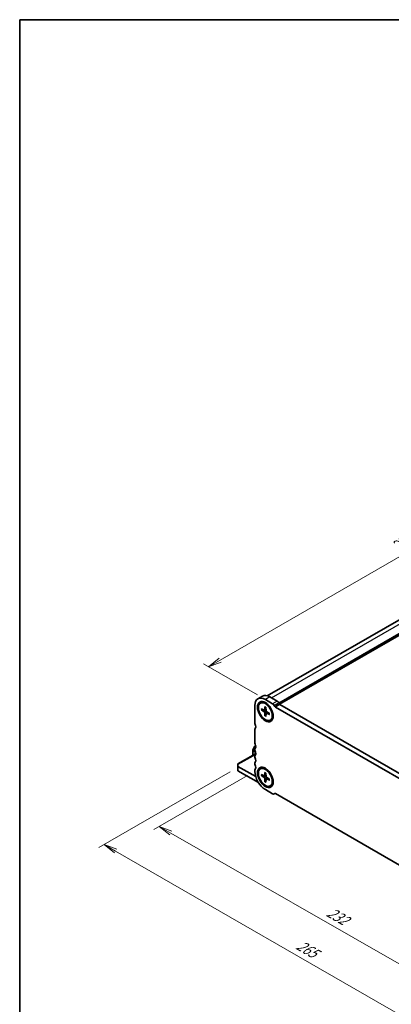
# Model space of a CAD drawing. Units: millimetres. Extents: x 0 to 7091, y 0 to 1264.
# Drawn here: x 0 to 175, y 238 to 702 of the extents above; entities that cross this region are included whole.
import ezdxf

# ---------------------------------------------------------------- set-up
doc = ezdxf.new("R2010")
doc.units = ezdxf.units.MM
for name, color, linetype, lineweight in [('Border (ISO)', 7, 'Continuous', 35), ('Dimension (ISO)', 7, 'Continuous', 18), ('Dimension (ISO) @ 1', 7, 'Continuous', 18), ('Visible (ISO)', 7, 'Continuous', 35), ('Visible Narrow (ISO)', 7, 'Continuous', 25)]:
    doc.layers.add(name, color=color, linetype=linetype, lineweight=lineweight)
doc.styles.add('Note Text (TK)', font='MS PGothic.ttf')
doc.dimstyles.new('Default - Method 1b (TK)', dxfattribs={"dimscale": 2.5, "dimtxt": 2.5, "dimasz": 2.5, "dimexe": 1, "dimexo": 1.5, "dimgap": 1, "dimtad": 1, "dimrnd": 1e-08, "dimdsep": 46, "dimtxsty": 'Note Text (TK)', "dimblk": 'OPEN', "dimcen": 0.09, "dimdle": 5, "dimclrd": 100, "dimclre": 100, "dimclrt": 7, "dimadec": 1, "dimazin": 1, "dimtfac": 1, "dimtmove": 0, "dimatfit": 3, "dimldrblk": 'OPEN', "dimfxl": 0, "dimtolj": 1, "dimlwd": -1, "dimlwe": -1, "dimarcsym": 0})

# ---------------------------------------------------------------- blocks, each defined once
blk = doc.blocks.new('図面枠 tk図枠')
at = {"layer": 'Border (ISO)'}
for q in [(405.5, 289), (14.5, 8)]:
    blk.add_line((14.5, 289), q, dxfattribs=at)
blk = doc.blocks.new('_Open')
at = {"color": 0, "linetype": 'ByBlock', "lineweight": -2}
for p, q in [((-1, 0.167), (0, 0)), ((-1, -0.167), (0, 0)), ((0, 0), (-1, 0))]:
    blk.add_line(p, q, dxfattribs=at)
blk = doc.blocks.new('*D27')
at = {"layer": 'Defpoints', "color": 0, "transparency": 16777216}
for p in [(111.17, 347.97), (65.83, 321.79), (275.84, 254.24)]:
    blk.add_point(p, dxfattribs=at)
at = {"layer": 'Dimension (ISO)', "color": 100, "transparency": 16777216}
for p, q in [((107.41, 345.8), (63.32, 320.34)), ((224.45, 230.81), (71.25, 318.68)), ((272.08, 252.07), (227.37, 226.25))]:
    blk.add_line(p, q, dxfattribs=at)
at = {"layer": 'Dimension (ISO)', "color": 100, "transparency": 16777216, "xscale": 6.25, "yscale": 6.25, "zscale": 6.25}
for p, rotation in [((65.83, 321.79), 150.1639000341497), ((229.88, 227.7), 330.1639000341498)]:
    blk.add_blockref('_Open', p, dxfattribs=dict(at, rotation=rotation))
at = {"layer": 'Dimension (ISO)', "color": 7, "transparency": 16777216, "insert": (145.42, 281.96), "char_height": 6.25, "attachment_point": 4, "rotation": 330.1639, "style": 'Note Text (TK)'}
blk.add_mtext('\\A1;{\\Q30.164;\\W0.815;\\H0.816x;232}', dxfattribs=at)
blk = doc.blocks.new('*D29')
at = {"layer": 'Defpoints', "color": 0, "transparency": 16777216}
for p in [(102.93, 349.74), (39.8, 313.3), (290.31, 241.55)]:
    blk.add_point(p, dxfattribs=at)
at = {"layer": 'Dimension (ISO)', "color": 100, "transparency": 16777216}
for p, q in [((99.18, 347.57), (37.3, 311.85)), ((221.78, 208.24), (45.22, 310.17)), ((286.56, 239.39), (224.69, 203.67))]:
    blk.add_line(p, q, dxfattribs=at)
at = {"layer": 'Dimension (ISO)', "color": 100, "transparency": 16777216, "xscale": 6.25, "yscale": 6.25, "zscale": 6.25}
for p, rotation in [((39.8, 313.3), 150.0000000000044), ((227.19, 205.11), 330.0000000000044)]:
    blk.add_blockref('_Open', p, dxfattribs=dict(at, rotation=rotation))
at = {"layer": 'Dimension (ISO)', "color": 7, "transparency": 16777216, "insert": (131.09, 266.43), "char_height": 6.25, "attachment_point": 4, "rotation": 330, "style": 'Note Text (TK)'}
blk.add_mtext('\\A1;{\\Q30.000;\\W0.816;\\H0.816x;265}', dxfattribs=at)
blk = doc.blocks.new('*D30')
at = {"layer": 'Defpoints', "color": 0, "transparency": 16777216}
for p in [(308.87, 493.14), (89.1, 397.12), (115.83, 381.69)]:
    blk.add_point(p, dxfattribs=at)
at = {"layer": 'Dimension (ISO)', "color": 100, "transparency": 16777216}
for p, q in [((305.12, 495.3), (279.64, 510.01)), ((276.73, 505.44), (94.51, 400.24)), ((112.08, 383.85), (86.6, 398.56))]:
    blk.add_line(p, q, dxfattribs=at)
at = {"layer": 'Dimension (ISO)', "color": 100, "transparency": 16777216, "xscale": 6.25, "yscale": 6.25, "zscale": 6.25}
for p, rotation in [((282.14, 508.57), 29.9999999893604), ((89.1, 397.12), 209.9999999893604)]:
    blk.add_blockref('_Open', p, dxfattribs=dict(at, rotation=rotation))
at = {"layer": 'Dimension (ISO)', "color": 7, "transparency": 16777216, "insert": (179.3, 455.02), "char_height": 6.25, "attachment_point": 4, "rotation": 30, "style": 'Note Text (TK)'}
blk.add_mtext('\\A1;{\\Q-30.000;\\W0.816;\\H0.816x;273}', dxfattribs=at)

msp = doc.modelspace()

# ---------------------------------------------------------------- linework, layer by layer
at = {"layer": 'Visible (ISO)'}
for p, q in [((116.7549, 383.4315), (303.7496, 491.393)), ((122.5707, 379.4528), (310.6387, 488.0339)), ((114.4521, 383.2567), (112.3308, 382.032)), ((119.2802, 379.6938), (115.8308, 381.6853)), ((121.4015, 380.9185), (117.9521, 382.91)), ((110.881, 378.8275), (110.881, 370.4461)), ((113.5058, 379.9968), (113.7212, 380.1212)), ((113.9485, 377.3217), (115.2681, 376.655)), ((113.9485, 376.7913), (115.2681, 375.9344)), ((115.4287, 376.6392), (116.1164, 376.9435)), ((115.6011, 378.2759), (115.5187, 376.7997)), ((117.0584, 379.3064), (116.0462, 379.8909)), ((116.0605, 378.0107), (116.1429, 376.4394)), ((120.3231, 378.3947), (120.0302, 378.902)), ((265.2378, 294.6086), (120.5731, 378.1308)), ((122.4444, 379.6195), (122.1515, 380.1268)), ((267.3591, 295.8333), (122.6944, 379.3556)), ((115.6011, 373.9289), (115.5187, 375.5002)), ((116.0605, 373.6637), (116.1429, 375.1398)), ((116.2094, 375.2869), (116.8169, 375.7303)), ((117.7131, 375.1483), (116.3935, 376.0052)), ((117.7131, 374.6178), (116.3935, 375.2846)), ((118.1558, 371.9428), (118.3712, 372.0671)), ((119.3342, 375.3646), (119.3342, 374.1958)), ((110.881, 367.613), (110.881, 361.0564)), ((109.9972, 358.1002), (109.9972, 357.4668)), ((110.7788, 359.5344), (110.0374, 358.2502)), ((110.881, 358.2233), (110.881, 357.7904)), ((111.2636, 359.8607), (110.8886, 359.6442)), ((111.1185, 356.0327), (102.9261, 351.3028)), ((109.9972, 357.4668), (109.9972, 355.3853)), ((110.7043, 355.8636), (110.7043, 355.7935)), ((110.881, 354.9573), (110.881, 354.5245)), ((111.3536, 355.8969), (111.0578, 356.0677)), ((102.9261, 350.9646), (102.9261, 351.3028)), ((102.9261, 350.9646), (102.9261, 350.1481)), ((111.279, 345.3255), (102.9261, 350.1481)), ((102.9261, 350.1481), (102.9261, 348.1068)), ((110.881, 351.6913), (110.881, 351.2585)), ((113.5058, 348.9699), (113.7212, 349.0943)), ((117.0584, 348.2796), (116.0462, 348.864)), ((102.9261, 348.1068), (112.5568, 342.5465)), ((110.881, 348.4253), (110.881, 347.8007)), ((113.9485, 346.2949), (115.2681, 345.6282)), ((113.9485, 345.7644), (115.2681, 344.9075)), ((115.4287, 345.6123), (116.1164, 345.9166)), ((115.6011, 347.249), (115.5187, 345.7729)), ((115.6011, 342.9021), (115.5187, 344.4733)), ((116.0605, 346.9838), (116.1429, 345.4125)), ((116.0605, 342.6369), (116.1429, 344.113)), ((116.2094, 344.26), (116.8169, 344.7034)), ((117.7131, 344.1214), (116.3935, 344.9784)), ((117.7131, 343.591), (116.3935, 344.2577)), ((119.3342, 344.3378), (119.3342, 343.1689)), ((115.8308, 339.2274), (119.2802, 337.2359)), ((118.1558, 340.9159), (118.3712, 341.0403)), ((120.0302, 337.1616), (120.3231, 337.3308)), ((120.5731, 337.306), (265.2378, 253.7838))]:
    msp.add_line(p, q, dxfattribs=at)
for centre, start, end in [((110.2972, 358.1002), 150, 180), ((111.0386, 359.3844), 120, 150)]:
    msp.add_arc(centre, 0.3, start, end, dxfattribs=at)
for centre, major_axis, start_param, end_param in [((115.8308, 375.9698), (-3.5, 6.0622), 5.49778714, 7.06858347), ((117.9521, 377.1945), (-3.5, 6.0622), 5.49778714, 6.28318531), ((116.0462, 376.0942), (-2.325, 4.027), 3.14159265, 6.28318531), ((115.2514, 376.9734), (0.1894, -0.3281), 5.56013334, 7.00623728), ((116.4102, 376.3043), (0.1894, -0.3281), 3.98933701, 5.43544095), ((117.5986, 376.9904), (-1.375, 2.3816), 5.88722474, 5.96552813), ((119.2802, 378.469), (-0.75, 1.299), 4.712389, 5.49778714), ((120.5731, 378.5391), (-0.25, 0.433), 1.57079635, 2.35619449), ((121.4015, 379.6938), (-0.75, 1.299), 4.712389, 5.49778714), ((122.6944, 379.7638), (-0.25, 0.433), 1.57079635, 2.35619449), ((115.2514, 375.6353), (-0.1894, 0.3281), 3.98933701, 5.43544095), ((116.4102, 374.9662), (-0.1894, 0.3281), 5.56013334, 7.00623728), ((117.5986, 376.9904), (1.375, -2.3816), 0.31765718, 0.39596056), ((111.9417, 369.8338), (0.75, -1.299), 3.92699082, 4.69398483), ((111.9417, 367.0006), (-0.75, 1.2991), 0.01838876, 0.78538276), ((110.6691, 369.1519), (0.4999, -0.8658), 0.0182425, 1.55260002), ((111.9417, 360.4441), (0.75, -1.299), 3.92699082, 4.69398483), ((111.9417, 357.6109), (-0.75, 1.299), 0.01840416, 0.78539816), ((111.9417, 357.1781), (0.75, -1.299), 3.92699082, 4.69398483), ((110.6689, 359.7623), (0.5, -0.866), 0.01840416, 1.55239217), ((111.0578, 355.6594), (-0.25, 0.433), 5.49778714, 7.06858347), ((111.9417, 354.3449), (-0.75, 1.299), 0.01840416, 0.78539816), ((111.9417, 353.9121), (0.75, -1.299), 3.92699082, 4.69398483), ((110.6689, 356.4964), (0.5, -0.866), 0.01840416, 1.55239217), ((110.6689, 353.2304), (0.5, -0.866), 0.01840416, 1.55239217), ((111.9417, 351.0789), (-0.75, 1.299), 0.01840416, 0.78539816), ((111.9417, 350.6461), (0.75, -1.299), 3.92699082, 4.69398483), ((111.9417, 347.813), (-0.75, 1.299), 0.01840416, 0.78539816), ((110.6689, 349.9644), (0.5, -0.866), 0.01840416, 1.55239217), ((116.0462, 345.0673), (-2.325, 4.027), 3.14159265, 6.28318531), ((115.8308, 344.9429), (3.5, -6.0622), 3.92699082, 5.49778714), ((115.2514, 345.9465), (0.1894, -0.3281), 5.56013334, 7.00623728), ((115.2514, 344.6084), (-0.1894, 0.3281), 3.98933701, 5.43544095), ((116.4102, 345.2775), (0.1894, -0.3281), 3.98933701, 5.43544095), ((116.4102, 343.9393), (-0.1894, 0.3281), 5.56013334, 7.00623728), ((117.5986, 345.9635), (-1.375, 2.3816), 5.88722474, 5.96552813), ((117.5986, 345.9635), (1.375, -2.3816), 0.31765718, 0.39596056), ((119.2802, 338.4607), (0.75, -1.299), 5.49778716, 6.28318529), ((120.5731, 336.8977), (-0.25, 0.433), 5.49778714, 6.28318529)]:
    msp.add_ellipse(centre, major_axis=major_axis, ratio=0.57735027, start_param=start_param, end_param=end_param, dxfattribs=at)
for centre, major_axis in [((115.8308, 375.9698), (-2.625, 4.5466)), ((115.8308, 375.9698), (-2.325, 4.027)), ((115.8308, 344.9429), (-2.625, 4.5466)), ((115.8308, 344.9429), (-2.325, 4.027))]:
    msp.add_ellipse(centre, major_axis=major_axis, ratio=0.57735027, dxfattribs=at)
for points, knots in [([(114.0845, 376.7717), (114.0712, 376.7686), (114.0562, 376.7667), (114.0266, 376.7663), (114.0073, 376.7686), (113.9768, 376.7765), (113.9603, 376.7837), (113.9485, 376.7913)], [0.0452781116, 0.0452781116, 0.0452781116, 0.0452781116, 0.0492407076, 0.0492407076, 0.0541562888, 0.0541562888, 0.0591455859, 0.0591455859, 0.0591455859, 0.0591455859]), ([(115.6318, 378.2131), (115.63, 378.2138), (115.6284, 378.2146), (115.6185, 378.2204), (115.6108, 378.2293), (115.6025, 378.2487), (115.6004, 378.2627), (115.6011, 378.2759)], [0.0483480567, 0.0483480567, 0.0483480567, 0.0483480567, 0.0492407076, 0.0492407076, 0.0541562888, 0.0541562888, 0.0591455859, 0.0591455859, 0.0591455859, 0.0591455859]), ([(115.6318, 378.2131), (115.6615, 378.2003), (115.6915, 378.1865), (115.7517, 378.1571), (115.7819, 378.1414), (115.8425, 378.1082), (115.8729, 378.0907), (115.9338, 378.0537), (115.9643, 378.0344), (116.0174, 377.999), (116.0401, 377.9834), (116.0627, 377.9674)], [1.443756221, 1.443756221, 1.443756221, 1.443756221, 1.49448001, 1.49448001, 1.5452038, 1.5452038, 1.595927589, 1.595927589, 1.646651379, 1.646651379, 1.684405898, 1.684405898, 1.684405898, 1.684405898]), ([(115.6011, 373.9289), (115.6004, 373.9429), (115.6025, 373.9608), (115.6108, 373.9912), (115.6185, 374.009), (115.6336, 374.0344), (115.6428, 374.0466), (115.6521, 374.0565)], [0.0198419975, 0.0198419975, 0.0198419975, 0.0198419975, 0.0248312945, 0.0248312945, 0.0297468757, 0.0297468757, 0.0337094717, 0.0337094717, 0.0337094717, 0.0337094717]), ([(117.7131, 374.6178), (117.7013, 374.6238), (117.6902, 374.6326), (117.6776, 374.6496), (117.6737, 374.6606), (117.6737, 374.6721), (117.6738, 374.6739), (117.6741, 374.6758)], [0.0198419975, 0.0198419975, 0.0198419975, 0.0198419975, 0.0248312945, 0.0248312945, 0.0297468757, 0.0297468757, 0.0306395266, 0.0306395266, 0.0306395266, 0.0306395266]), ([(117.6767, 375.1719), (117.6793, 375.1442), (117.6815, 375.1168), (117.6855, 375.0531), (117.687, 375.017), (117.6886, 374.9458), (117.6886, 374.9107), (117.687, 374.8416), (117.6855, 374.8076), (117.6809, 374.7408), (117.6778, 374.708), (117.674, 374.6758)], [3.027983082, 3.027983082, 3.027983082, 3.027983082, 3.065737602, 3.065737602, 3.116461391, 3.116461391, 3.167185181, 3.167185181, 3.21790897, 3.21790897, 3.26863276, 3.26863276, 3.26863276, 3.26863276]), ([(114.0845, 345.7448), (114.0712, 345.7418), (114.0562, 345.7399), (114.0266, 345.7394), (114.0073, 345.7417), (113.9768, 345.7497), (113.9603, 345.7568), (113.9485, 345.7644)], [0.0452781116, 0.0452781116, 0.0452781116, 0.0452781116, 0.0492407076, 0.0492407076, 0.0541562888, 0.0541562888, 0.0591455859, 0.0591455859, 0.0591455859, 0.0591455859]), ([(115.6318, 347.1862), (115.63, 347.187), (115.6284, 347.1878), (115.6185, 347.1935), (115.6108, 347.2024), (115.6025, 347.2218), (115.6004, 347.2359), (115.6011, 347.249)], [0.0483480567, 0.0483480567, 0.0483480567, 0.0483480567, 0.0492407076, 0.0492407076, 0.0541562888, 0.0541562888, 0.0591455859, 0.0591455859, 0.0591455859, 0.0591455859]), ([(115.6318, 347.1862), (115.6615, 347.1734), (115.6915, 347.1596), (115.7517, 347.1302), (115.7819, 347.1145), (115.8425, 347.0813), (115.8729, 347.0638), (115.9338, 347.0269), (115.9643, 347.0075), (116.0174, 346.9721), (116.0401, 346.9566), (116.0627, 346.9405)], [1.443756221, 1.443756221, 1.443756221, 1.443756221, 1.49448001, 1.49448001, 1.5452038, 1.5452038, 1.595927589, 1.595927589, 1.646651379, 1.646651379, 1.684405898, 1.684405898, 1.684405898, 1.684405898]), ([(117.6767, 344.145), (117.6793, 344.1174), (117.6815, 344.0899), (117.6855, 344.0262), (117.687, 343.9901), (117.6886, 343.919), (117.6886, 343.8839), (117.687, 343.8148), (117.6855, 343.7807), (117.6809, 343.7139), (117.6778, 343.6811), (117.674, 343.6489)], [3.027983082, 3.027983082, 3.027983082, 3.027983082, 3.065737602, 3.065737602, 3.116461391, 3.116461391, 3.167185181, 3.167185181, 3.21790897, 3.21790897, 3.26863276, 3.26863276, 3.26863276, 3.26863276]), ([(115.6011, 342.9021), (115.6004, 342.916), (115.6025, 342.9339), (115.6108, 342.9643), (115.6185, 342.9822), (115.6336, 343.0076), (115.6428, 343.0197), (115.6521, 343.0296)], [0.0198419975, 0.0198419975, 0.0198419975, 0.0198419975, 0.0248312945, 0.0248312945, 0.0297468757, 0.0297468757, 0.0337094717, 0.0337094717, 0.0337094717, 0.0337094717]), ([(117.7131, 343.591), (117.7013, 343.5969), (117.6902, 343.6057), (117.6776, 343.6227), (117.6737, 343.6338), (117.6737, 343.6452), (117.6738, 343.647), (117.6741, 343.6489)], [0.0198419975, 0.0198419975, 0.0198419975, 0.0198419975, 0.0248312945, 0.0248312945, 0.0297468757, 0.0297468757, 0.0306395266, 0.0306395266, 0.0306395266, 0.0306395266])]:
    msp.add_open_spline(points, degree=3, knots=knots, dxfattribs=at)
for points, weights in [([(114.0845, 376.7717), (114.4286, 376.8538), (114.7316, 376.9261)], [1.00221682344, 1.01204190347, 1.01784953399]), ([(116.1094, 374.5397), (115.8952, 374.3134), (115.6521, 374.0565)], [1.01784953451, 1.01204190381, 1.0022168235]), ([(114.0845, 345.7448), (114.4286, 345.8269), (114.7316, 345.8992)], [1.00221682344, 1.01204190347, 1.01784953399]), ([(116.1094, 343.5129), (115.8952, 343.2866), (115.6521, 343.0296)], [1.01784953451, 1.01204190381, 1.0022168235])]:
    msp.add_rational_spline(points, weights, degree=2, dxfattribs=at)
at = {"layer": 'Visible Narrow (ISO)'}
for p, q in [((118.6592, 382.5018), (306.7496, 491.0958)), ((122.1234, 380.1744), (310.4973, 488.9321)), ((122.2653, 379.9297), (310.6387, 488.6871)), ((117.9521, 382.91), (115.8308, 381.6853)), ((115.2681, 375.9344), (116.1387, 376.5189)), ((115.5187, 376.7997), (116.1091, 377.0825)), ((121.4015, 380.9185), (119.2802, 379.6938)), ((122.1515, 380.1268), (120.0302, 378.902)), ((122.4444, 379.6195), (120.3231, 378.3947)), ((122.6944, 379.3556), (120.5731, 378.1308)), ((115.5187, 375.5002), (116.4603, 375.9619)), ((116.3935, 375.2846), (116.9336, 375.6545)), ((119.3342, 375.1179), (119.3866, 375.1482)), ((110.0374, 358.2502), (110.0411, 358.2481)), ((111.2936, 359.7841), (110.0411, 357.6147)), ((110.0411, 358.2481), (110.7825, 359.5322)), ((110.0411, 357.6147), (110.0411, 358.2481)), ((110.1472, 357.5534), (111.3422, 359.6233)), ((110.7825, 359.5322), (110.7788, 359.5344)), ((110.7825, 359.5322), (111.2803, 359.8196)), ((111.3254, 355.8139), (102.9261, 350.9646)), ((110.1472, 357.5534), (110.0411, 357.6147)), ((110.085, 355.436), (110.085, 357.3444)), ((110.085, 357.3444), (111.2205, 356.6888)), ((111.0486, 357.033), (110.1472, 357.5534)), ((110.7043, 355.8636), (111.0578, 356.0677)), ((115.2681, 344.9075), (116.1387, 345.492)), ((115.5187, 345.7729), (116.1091, 346.0556)), ((115.5187, 344.4733), (116.4603, 344.935)), ((116.3935, 344.2577), (116.9336, 344.6276))]:
    msp.add_line(p, q, dxfattribs=at)
for centre, major_axis, ratio, start_param, end_param in [((115.8308, 375.9698), (1.3408, -2.3224), 0.57735027, 3.80556705, 4.04841458), ((115.8825, 375.9996), (-1.2818, 2.2201), 0.57735027, 0.68251929, 0.91285276), ((115.8308, 375.9698), (-1.3408, 2.3224), 0.57735027, 5.37636338, 5.61921091), ((115.8308, 375.9698), (1.3408, -2.3224), 0.57735027, 5.37636338, 5.61921091), ((115.8825, 375.9996), (-1.2818, 2.2201), 0.57735027, 2.22873989, 2.45907336), ((115.8308, 375.9698), (-1.3408, 2.3224), 0.57735027, 3.80556705, 4.04841458), ((110.2972, 358.1002), (-0.3, 0), 0.94586217, 5.7351569, 6.28318531), ((111.0386, 359.3844), (-0.15, 0.2598), 0.94586217, 0, 0.54802841), ((110.2972, 357.4668), (-0.3, 0), 0.94586217, 5.7351569, 6.28318531), ((110.2972, 357.4668), (-0.3, 0), 0.57735027, 0, 0.78539816), ((110.2972, 357.4668), (0.15, 0.2598), 0.57735027, 1.57079633, 2.35619449), ((115.8308, 344.9429), (1.3408, -2.3224), 0.57735027, 3.80556705, 4.04841458), ((115.8825, 344.9728), (-1.2818, 2.2201), 0.57735027, 0.68251929, 0.91285276), ((115.8308, 344.9429), (-1.3408, 2.3224), 0.57735027, 5.37636338, 5.61921091), ((115.8308, 344.9429), (-1.3408, 2.3224), 0.57735027, 3.80556705, 4.04841458), ((115.8308, 344.9429), (1.3408, -2.3224), 0.57735027, 5.37636338, 5.61921091), ((115.8825, 344.9728), (-1.2818, 2.2201), 0.57735027, 2.22873989, 2.45907336)]:
    msp.add_ellipse(centre, major_axis=major_axis, ratio=ratio, start_param=start_param, end_param=end_param, dxfattribs=at)

# ---------------------------------------------------------------- block references
at = {"xscale": 2.5, "yscale": 2.5, "zscale": 2.5}
msp.add_blockref('図面枠 tk図枠', (-36.25, -20), dxfattribs=at)

# ---------------------------------------------------------------- dimensions: what is measured, and where the dimension line sits
at = {"layer": 'Dimension (ISO) @ 1', "color": 100, "true_color": 0x00ff3f}
for base, p1, p2, angle, text, override, picture, middle in [((89.1021, 397.1171), (308.8709, 493.1371), (115.8308, 381.6853), 30, '{\\Q-30.000;\\W0.816;\\H0.816x;<>}', {"dimscale": 1, "dimtxt": 6.25, "dimasz": 6.25, "dimexe": 2.5, "dimexo": 3.75, "dimgap": 2.5, "dimdec": 2, "dimlfac": 1.224745, "dimcen": 0.225, "dimtol": 0, "dimlim": 0, "dimtp": 0, "dimtm": 0, "dimtdec": 2, "dimtix": 0, "dimtofl": 0, "dimtmove": 0, "dimatfit": 1}, '*D30', (185.6222, 452.843)), ((39.8044, 313.2965), (290.3094, 241.554), (102.9261, 349.7398), 330, '{\\Q30.000;\\W0.816;\\H0.816x;<>}', {"dimscale": 1, "dimtxt": 6.25, "dimasz": 6.25, "dimexe": 2.5, "dimexo": 3.75, "dimgap": 2.5, "dimdec": 2, "dimlfac": 1.224745, "dimcen": 0.225, "dimtol": 0, "dimlim": 0, "dimtp": 0, "dimtm": 0, "dimtdec": 2, "dimtix": 0, "dimtofl": 0, "dimtmove": 0, "dimatfit": 1}, '*D29', (133.496, 259.2036)), ((65.8273, 321.7889), (275.838, 254.2361), (111.1665, 347.9655), 330.1639, '{\\Q30.164;\\W0.815;\\H0.816x;<>}', {"dimscale": 1, "dimtxt": 6.25, "dimasz": 6.25, "dimexe": 2.5, "dimexo": 3.75, "dimgap": 2.5, "dimdec": 2, "dimlfac": 1.22443, "dimcen": 0.225, "dimtol": 0, "dimlim": 0, "dimtp": 0, "dimtm": 0, "dimtdec": 2, "dimtix": 0, "dimtofl": 0, "dimtmove": 0, "dimatfit": 1}, '*D27', (147.8517, 274.7444))]:
    dim = msp.add_linear_dim(base=base, p1=p1, p2=p2, angle=angle, text=text, dimstyle='Default - Method 1b (TK)', override=override, dxfattribs=at)
    dim.commit()
    dim.dimension.update_dxf_attribs({"geometry": picture, "text_midpoint": middle, "dimtype": 128})

doc.saveas('drawing.dxf')
